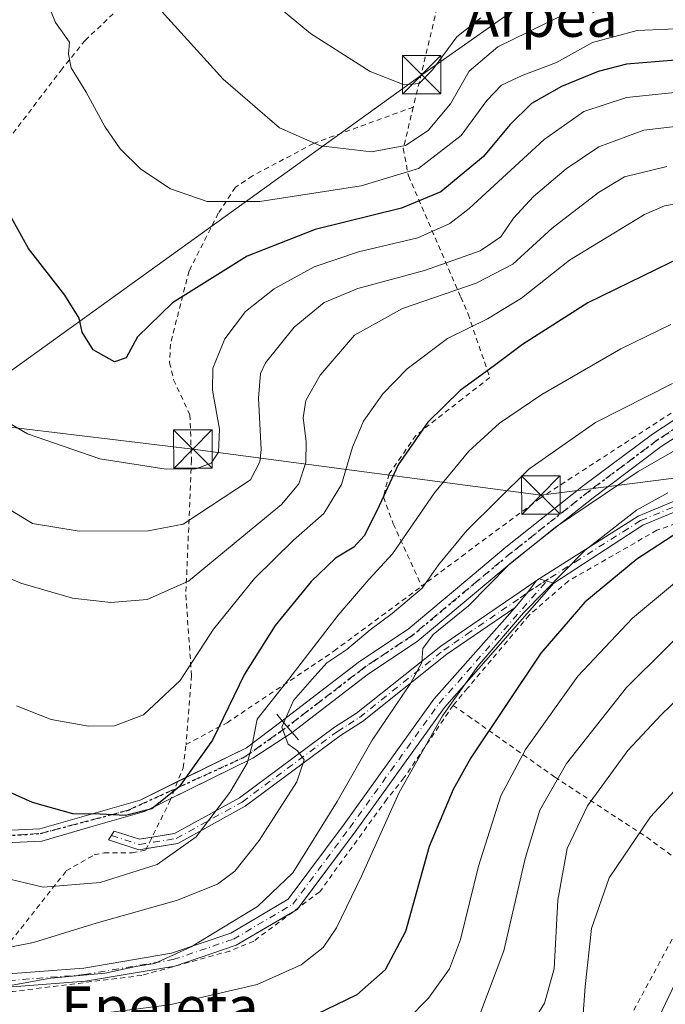
# Model space of a CAD drawing. Units: metres. Extents: x 586514 to 589957, y 4765985 to 4768351.
# Drawn here: x 589018 to 589144, y 4767902 to 4768095 of the extents above; entities that cross this region are included whole.
import ezdxf
from ezdxf.enums import TextEntityAlignment as Align

# ---------------------------------------------------------------- set-up
doc = ezdxf.new("R2010")
doc.units = ezdxf.units.M
doc.header["$MEASUREMENT"] = 0
for name, pattern in [('DGN Style 2', [1.6480167562047852, 0.988810053722871, -0.6592067024819142]), ('DGN Style 4', [2.6384748266838614, 1.318413404963828, -0.6592067024819142, 0.001648016756204785, -0.6592067024819142]), ('DGN Style 5', [1.1536117293433497, 0.4944050268614355, -0.6592067024819142])]:
    doc.linetypes.add(name, pattern=pattern)
for name, color, linetype, lineweight in [('Alambrada', 7, 'DGN Style 2', 0), ('Boca de túnel lineal', 1, 'Continuous', 0), ('Camino Cxs', 7, 'Continuous', 0), ('Camino eje', 30, 'DGN Style 4', 13), ('Corriente natural lineal', 142, 'Continuous', 13), ('Curva de nivel maestra', 30, 'Continuous', 30), ('Curva de nivel normal', 30, 'Continuous', 0), ('Entidad de ámbito territorial', 7, 'Continuous', 0), ('Pista no pavimentada Cxs', 111, 'Continuous', 0), ('Pista no pavimentada eje', 91, 'DGN Style 4', 0), ('Ruta', 7, 'DGN Style 5', 30), ('Tendido', 6, 'Continuous', 0), ('Texto cartográfico', 7, 'Continuous', 0), ('Torre de tendido puntual', 7, 'Continuous', 0)]:
    doc.layers.add(name, color=color, linetype=linetype, lineweight=lineweight)
doc.styles.add('Style-Arial', font='txt')

# ---------------------------------------------------------------- blocks, each defined once
blk = doc.blocks.new('5TTEND')
at = {"layer": 'Entidad de ámbito territorial', "color": 7, "linetype": 'Continuous', "lineweight": 0}
for p, q in [((-0.375, 0.3754), (0.375, -0.3746)), ((0.3720000000000001, 0.3784000000000001), (-0.3720000000000001, -0.3776))]:
    blk.add_line(p, q, dxfattribs=at)
at = {"layer": 'Entidad de ámbito territorial', "color": 7, "linetype": 'Continuous', "lineweight": 0, "flags": 128}
blk.add_lwpolyline([(-0.375, -0.3746), (0.375, -0.3746), (0.375, 0.3754), (-0.375, 0.3754), (-0.3720000000000001, -0.3776)], dxfattribs=at)

msp = doc.modelspace()

# ---------------------------------------------------------------- linework, layer by layer
at = {"layer": 'Alambrada', "color": 7, "linetype": 'DGN Style 2', "lineweight": 0}
for points in [[(589065.1201, 4768120.210100001, 650.8555999999953), (589048.2401000002, 4768107.440099999, 637.5659000000014), (589030.7801000001, 4768090.9001, 631.2550999999949), (589026.2801000001, 4768085.350099999, 630.1938999999984), (589012.1401000004, 4768066.800100001, 625.2872999999963), (589008.4001000002, 4768062.9801, 624.3925000000017), (589004.1401000004, 4768057.0101, 622.7372999999934), (588997.0701000001, 4768047.130100001, 619.6877999999997), (588994.3000999996, 4768042.540100001, 618.7391000000061), (588987.1901000004, 4768029.090100001, 619.2292000000016), (588985.8201000001, 4768025.6601, 620.998900000006), (588985.0500999996, 4768023.720100001, 621.8845000000001), (588983.1001000004, 4768012.360099999, 622.6270999999979), (588980.2500999998, 4767999.4301, 615.8649000000005), (588977.2801000001, 4767996.5701, 610.8322000000044), (588974.3000999996, 4767996.2301, 606.7593999999954), (588967.1901000004, 4767998.9801, 603.4716999999946), (588937.7801000001, 4768004.5101, 595.7737999999954)], [(589086.4801000003, 4768116.670100001, 654.9309000000068), (589089.3400999998, 4768099.470100001, 644.6303999999947), (589100.7100999998, 4768102.090100001, 645.3224000000046), (589094.8879000006, 4768077.8651, 638.5396999999939)], [(589094.8879000006, 4768077.8651, 638.5396999999939), (589075.3699000003, 4768070.759099999, 635.9523000000045), (589063.4637000002, 4768064.4091, 632.5236000000004), (589060.1299000002, 4768062.1865, 631.6209999999992), (589056.7960999999, 4768057.106500001, 629.5746999999974), (589051.0811000001, 4768045.835300001, 625.968200000003), (589047.4299, 4768031.547700001, 623.7451000000001), (589047.2710999995, 4768027.896500001, 623.5558000000019), (589048.0648999996, 4768024.562700001, 623.4164000000019), (589051.2399000004, 4768017.736500001, 622.4936000000016), (589051.5575000001, 4768008.8465, 620.9042000000045), (589050.4461000003, 4767982.493899999, 609.4014000000025), (589051.5575000001, 4767966.7777, 604.5766000000004), (589050.5033, 4767953.276500001, 602.0724999999948)], [(589094.8879000006, 4768077.8651, 638.5396999999939), (589092.9401000004, 4768069.7601, 635.5253999999986), (589093.9401000004, 4768064.420100001, 631.0357999999978), (589104.1700999998, 4768040.720100001, 609.7213999999949), (589105.6201, 4768037.4001, 606.9364999999962), (589109.8300999999, 4768025.0101, 599.5100999999995), (589104.5100999996, 4768020.840100001, 599.454700000002), (589095.3901000004, 4768013.690099999, 600.3093999999984), (589090.1901000004, 4768006.1601, 603.8827000000019), (589089.0500999996, 4768001.6601, 601.5195999999996), (589090.9901000002, 4767996.4101, 597.6085000000021), (589096.5500999996, 4767984.2301, 598.4789000000019)], [(589161.8901000004, 4768028.8201, 589.8291000000027), (589119.7100999998, 4768001.440099999, 587.5032000000066), (589105.0301000001, 4767990.550100001, 590.0258999999933), (589096.5500999996, 4767984.2301, 598.4789000000019)], [(589174.1901000004, 4768006.270099999, 574.8372999999992), (589142.5100999996, 4767995.140100001, 577.0062000000034), (589125.1700999998, 4767985.220100001, 578.9750000000058), (589117.5301000001, 4767978.550100001, 580.5947000000015), (589105.5000999998, 4767964.270099999, 580.1196000000054), (589102.6801000005, 4767960.920100001, 580.5443999999989)], [(589050.5033, 4767953.276500001, 602.0724999999948), (589058.5100999996, 4767957.520099999, 606.5236000000004), (589079.4401000004, 4767971.550100001, 605.3098999999929), (589096.5500999996, 4767984.2301, 598.4789000000019)], [(589102.6801000005, 4767960.920100001, 580.5443999999989), (589093.0701000001, 4767946.7401, 580.4774999999936), (589089.7200999996, 4767942.550100001, 580.8334999999934), (589076.6001000004, 4767924.470100001, 582.8600000000006), (589063.7200999996, 4767914.8101, 584.7290999999968), (589059.0201000003, 4767912.890100001, 585.3178000000044), (589041.8400999998, 4767908.140100001, 597.6496999999945), (589016.6901000004, 4767904.9801, 585.1744999999937), (589002.8300999999, 4767904.920100001, 594.3993000000046)], [(589102.6801000005, 4767960.920100001, 580.5443999999989), (589105.5900999998, 4767958.880100001, 578.0844999999972), (589122.5500999996, 4767946.9001, 565.3043999999937), (589140.5100999996, 4767935.130100001, 554.678700000004), (589151.7801000001, 4767926.840100001, 562.6912000000011)], [(589016.1901000004, 4767914.7401, 590.8990000000049), (589027.0950999996, 4767928.5723, 597.0320999999967), (589032.5603, 4767931.693700001, 598.4069000000018), (589034.4653000003, 4767932.1171, 598.4471000000049), (589039.9687000001, 4767932.1171, 597.7715000000027), (589042.6145000001, 4767932.646299999, 597.5503999999928), (589047.2710999995, 4767942.065500001, 599.8347999999969), (589049.9171000002, 4767948.732899999, 600.8469000000041), (589050.5033, 4767953.276500001, 602.0724999999948)], [(589151.7801000001, 4767926.840100001, 562.6912000000011), (589134.6805999996, 4767895.2249, 561.797200000001), (589129.9441999998, 4767888.6162, 554.3271999999997), (589121.1336000003, 4767880.9168, 553.9504000000015), (589107.2429000001, 4767869.645500001, 553.5669000000053), (589097.7178999997, 4767864.248000001, 552.8885000000009), (589092.8076999999, 4767862.762399999, 552.3794000000053), (589082.2801000001, 4767860.720100001, 552.1349999999948), (589030.3701, 4767851.700099999, 549.8362999999954), (589023.3701, 4767850.130100001, 549.5896000000066), (589001.8701, 4767844.090100001, 549.488599999997), (588997.0100999996, 4767842.390100001, 548.8105000000069), (588977.0301000001, 4767835.100099999, 548.3965999999928)]]:
    msp.add_polyline3d(points, dxfattribs=at)
at = {"layer": 'Boca de túnel lineal', "color": 1, "linetype": 'Continuous', "lineweight": 0}
msp.add_polyline3d([(589068.2569000004, 4767959.1647, 607.2902999999933), (589069.3000999996, 4767957.9001, 606.0685999999987), (589071.2301000003, 4767955.600099999, 602.8803999999947), (589072.4836999997, 4767954.188300001, 600.4989999999962)], dxfattribs=at)
at = {"layer": 'Camino Cxs', "color": 7, "linetype": 'Continuous', "lineweight": 0, "extrusion": (0.2619117978491121, 0.1791321055523959, 0.9483216220817763), "elevation": 1008948.622664297, "flags": 128}
msp.add_lwpolyline([(3602971.364110996, -3013530.360221858), (3602971.364110996, -3013531.08254221)], dxfattribs=at)
at = {"layer": 'Camino Cxs', "color": 7, "linetype": 'Continuous', "lineweight": 0, "extrusion": (0.5571363625338825, 0.6077178774973764, 0.5659311397269089), "elevation": 3226139.429011022, "flags": 128}
msp.add_lwpolyline([(2787789.116910695, -2213821.533783332), (2787787.729886504, -2213822.680119823), (2787786.443133011, -2213823.804259765)], dxfattribs=at)
at = {"layer": 'Camino Cxs', "color": 7, "linetype": 'Continuous', "lineweight": 0, "extrusion": (0.8093946702580718, -0.4981220490425434, 0.3110541625111054), "elevation": -1898027.755309383, "flags": 128}
msp.add_lwpolyline([(4369390.948568635, 621818.7713479097), (4369388.171697007, 621819.5239845688), (4369384.333375105, 621821.2394868882)], dxfattribs=at)
msp.add_lwpolyline([(4369390.948568635, 621818.7713479097), (4369388.171697007, 621819.5239845688), (4369384.333375105, 621821.2394868882)], dxfattribs=at)
at = {"layer": 'Camino Cxs', "color": 7, "linetype": 'Continuous', "lineweight": 0, "extrusion": (0.44886599609991, -0.1990703858066485, 0.8711430990600957), "elevation": -684228.9550286175, "flags": 128}
msp.add_lwpolyline([(4597332.573568222, 1215090.454585738), (4597332.17381703, 1215090.558856518), (4597331.328634714, 1215091.253723507)], dxfattribs=at)
at = {"layer": 'Camino Cxs', "color": 7, "linetype": 'Continuous', "lineweight": 0}
for points in [[(589013.1081999998, 4767908.2183, 587.7911000000023), (589030.5129000006, 4767909.5703, 594.7075999999943), (589047.6523000002, 4767912.472100001, 594.8368000000046), (589059.2181000002, 4767916.407099999, 587.213699999993), (589070.4469, 4767923.013499999, 585.3840000000055), (589081.4149000002, 4767937.7203, 583.3218999999954), (589098.9389000004, 4767962.114700001, 584.7736000000004), (589114.8201000001, 4767980.0601, 584.6135000000068), (589117.2862999998, 4767983.0493, 582.9830999999976), (589118.9411000004, 4767985.2915, 582.2678000000016), (589119.5065000001, 4767985.678200001, 582.0385999999999), (589120.9672999998, 4767985.2191, 581.0935000000027), (589122.3457000004, 4767984.818499999, 580.1667000000016), (589100.9760999996, 4767960.4943, 582.6726000000053), (589083.5129000006, 4767936.1843, 582.0304999999935), (589072.2175000003, 4767921.0383, 583.6444999999949), (589060.3074000003, 4767914.031099999, 585.4956999999995), (589048.2921000002, 4767909.943499999, 591.8102000000072), (589030.8312999997, 4767906.9871, 593.0160999999935), (589013.0871000001, 4767905.608899999, 586.8267000000051)], [(589043.8447000004, 4767935.1347, 598.1334999999963), (589048.2401000002, 4767935.850099999, 597.1227000000072), (589060.9401000004, 4767942.870100001, 594.2497000000003), (589079.5000999998, 4767956.6501, 594.8331000000035), (589083.7901, 4767959.360099999, 593.2489999999962), (589100.2500999998, 4767972.5101, 590.4487999999983), (589105.2901, 4767975.970100001, 591.4734999999928), (589116.7901, 4767983.8201, 583.6469999999972), (589118.9411000004, 4767985.2915, 582.2678000000016)], [(589122.3457000004, 4767984.818499999, 580.1667000000016), (589100.9760999996, 4767960.4943, 582.6726000000053), (589083.5129000006, 4767936.1843, 582.0304999999935), (589072.4626000002, 4767921.366900001, 583.5932999999932)], [(588960.5305000005, 4767937.934900001, 592.8381999999983), (588967.3119000001, 4767932.416099999, 594.9131000000052), (588981.8169, 4767921.3695, 588.5335999999952), (588994.5842000004, 4767912.642100001, 587.8779999999971), (589002.3671000004, 4767909.2269, 590.4677999999985), (589013.1081999998, 4767908.2183, 587.7911000000023), (589030.5129000006, 4767909.5703, 594.7075999999943), (589047.6523000002, 4767912.472100001, 594.8368000000046), (589059.2181000002, 4767916.407099999, 587.213699999993), (589070.4469, 4767923.013499999, 585.3840000000055), (589081.4149000002, 4767937.7203, 583.3218999999954), (589098.9389000004, 4767962.114700001, 584.7736000000004), (589114.8201000001, 4767980.0601, 584.6135000000068)], [(589114.8201000001, 4767980.0601, 584.6135000000068), (589105.3300999999, 4767973.5801, 589.1440000000002), (589101.4401000004, 4767970.9001, 588.449099999998), (589084.9501, 4767957.7301, 590.4961999999941), (589080.6401000004, 4767955.0001, 591.5426000000007), (589062.0201000003, 4767941.1801, 593.1353999999993), (589048.9001000002, 4767933.9301, 596.126900000003), (589042.7555, 4767932.931500001, 597.6152000000002)], [(589071.3214999996, 4767920.5111, 583.9857000000047), (589060.3074000003, 4767914.031099999, 585.4956999999995), (589048.2921000002, 4767909.943499999, 591.8102000000072), (589030.8312999997, 4767906.9871, 593.0160999999935), (589013.0871000001, 4767905.608899999, 586.8267000000051), (589001.7062999997, 4767906.6775, 591.3821999999927), (588993.3172000004, 4767910.358700001, 586.732600000003), (588980.2944999998, 4767919.260700001, 587.2314000000042), (588965.7030999997, 4767930.3729, 592.4649999999965), (588952.1287000002, 4767941.4199, 586.1627000000008)], [(589042.7555, 4767932.931500001, 597.6152000000002), (589041.2701000003, 4767932.690099999, 597.8111000000063), (589035.3601000002, 4767934.600099999, 599.0166000000027), (589036.4401000004, 4767936.350099999, 599.3674000000028), (589041.4200999998, 4767934.7401, 598.4904999999999), (589043.8447000004, 4767935.1347, 598.1334999999963)]]:
    msp.add_polyline3d(points, dxfattribs=at)
msp.add_polyline3d([(589114.8201000001, 4767980.0601, 584.6135000000068), (589105.3300999999, 4767973.5801, 589.1440000000002), (589101.4401000004, 4767970.9001, 588.449099999998), (589084.9501, 4767957.7301, 590.4961999999941), (589080.6401000004, 4767955.0001, 591.5426000000007), (589062.0201000003, 4767941.1801, 593.1353999999993), (589048.9001000002, 4767933.9301, 596.126900000003), (589041.2701000003, 4767932.690099999, 597.8111000000063), (589035.3601000002, 4767934.600099999, 599.0166000000027), (589036.4401000004, 4767936.350099999, 599.3674000000028), (589041.4200999998, 4767934.7401, 598.4904999999999), (589048.2401000002, 4767935.850099999, 597.1227000000072), (589060.9401000004, 4767942.870100001, 594.2497000000003), (589079.5000999998, 4767956.6501, 594.8331000000035), (589083.7901, 4767959.360099999, 593.2489999999962), (589100.2500999998, 4767972.5101, 590.4487999999983), (589105.2901, 4767975.970100001, 591.4734999999928), (589116.7901, 4767983.8201, 583.6469999999972), (589118.9411000004, 4767985.2915, 582.2678000000016), (589117.2862999998, 4767983.0493, 582.9830999999976)], close=True, dxfattribs=at)
at = {"layer": 'Camino eje', "color": 30, "linetype": 'DGN Style 4', "lineweight": 13}
for points in [[(588952.2651000004, 4767942.9849, 586.9189999999944), (588966.5075000003, 4767931.394500001, 593.7774999999965), (588981.0557000004, 4767920.315099999, 587.8815000000031), (588993.9505000003, 4767911.500299999, 587.3059999999969), (589002.0367000002, 4767907.952099999, 590.6858000000066), (589013.0975000003, 4767906.9135, 587.2274999999936), (589030.6721000001, 4767908.278700001, 594.2951999999932), (589047.9720999999, 4767911.207699999, 593.3276000000042), (589059.7626999998, 4767915.2191, 586.3714999999938), (589071.3322999999, 4767922.025900001, 584.5179000000062), (589082.4637000002, 4767936.952099999, 582.5966999999946), (589099.9574999996, 4767961.304300001, 583.8752999999997), (589121.3690999999, 4767985.6765, 581.0053000000044)], [(589035.9001000002, 4767935.475099999, 599.1861000000063), (589041.3450999996, 4767933.715100001, 598.1487999999954), (589048.5701000001, 4767934.890100001, 596.6211000000039), (589061.4801000003, 4767942.0251, 593.5690999999933), (589080.0701000001, 4767955.825099999, 593.1469999999972), (589082.2150999998, 4767957.1801, 592.1748999999982), (589084.3701, 4767958.545100001, 591.834600000002), (589100.8450999996, 4767971.7051, 589.5035000000062), (589102.7901, 4767973.045100001, 591.1410000000033), (589105.3101000004, 4767974.7751, 590.3095999999932), (589115.8051000005, 4767981.940099999, 584.5158999999985), (589117.2862999998, 4767983.0493, 582.9830999999976), (589118.7801000001, 4767983.965100001, 582.0779999999941), (589120.2200999996, 4767984.950099999, 581.449099999998), (589121.3690999999, 4767985.6765, 581.0053000000044)]]:
    msp.add_polyline3d(points, dxfattribs=at)
at = {"layer": 'Corriente natural lineal', "color": 142, "linetype": 'Continuous', "lineweight": 13}
msp.add_polyline3d([(589243.8201000001, 4767937.300100001, 553.2749999999943), (589236.5201000003, 4767943.050100001, 553.5095000000001), (589226.0401, 4767951.920100001, 552.6376000000018), (589215.9001000002, 4767959.210100001, 552.2679999999964), (589206.2200999996, 4767967.610099999, 552.4870999999986), (589201.3000999996, 4767971.1801, 552.1487000000052), (589191.9700999996, 4767975.6501, 552.3013000000064), (589186.9301000005, 4767976.2301, 552.4579999999987), (589181.7401000002, 4767976.020099999, 552.5696000000025), (589176.5601000004, 4767974.390100001, 552.4630999999936), (589172.0301000001, 4767971.200099999, 551.9238000000041), (589168.9301000005, 4767966.920100001, 551.651199999993), (589166.9301000005, 4767962.340100001, 551.2188000000025), (589159.4801000003, 4767935.8201, 551.5476000000053), (589157.1801000005, 4767929.9801, 551.3729000000021), (589142.8901000004, 4767899.870100001, 550.5216999999975), (589142.4633, 4767898.926999999, 550.6126999999979)], dxfattribs=at)
at = {"layer": 'Curva de nivel maestra', "color": 30, "linetype": 'Continuous', "lineweight": 30, "flags": 128}
for points, elevation in [([(589146.1100000005, 4768087.050100001), (589136.5700000003, 4768086.2601), (589131.0099999999, 4768084.8201), (589123.8700000001, 4768081.9001), (589118.0199999996, 4768078.5801), (589113.7300000004, 4768074.380100001), (589108.6200000001, 4768068.220100001), (589100.2999999998, 4768061.3201), (589092.6200000001, 4768058.090100001), (589075.7400000002, 4768053.9301), (589062.4100000003, 4768048.720100001), (589047.8399999999, 4768039.630100001), (589040.9800000004, 4768032.9801), (589038.8200000003, 4768028.8201), (589036.4800000004, 4768028.0601), (589032.3200000003, 4768030.390100001), (589030.2199999997, 4768033.860099999), (589029.5800000001, 4768036.620100001), (589026.8200000003, 4768041.120100001), (589019.7199999997, 4768050.210100001), (589013.9500000002, 4768060.420100001)], 625), ([(589147.7199999997, 4768048.7301), (589128.9900000002, 4768039.620100001), (589116.2300000004, 4768031.450099999), (589110.7800000003, 4768027.340100001), (589104.0599999996, 4768022.460100001), (589097.7100000001, 4768016.300100001), (589091.9600000001, 4768007.940099999), (589087.8600000005, 4767999.0701), (589085.2800000003, 4767994.030099999), (589083.29, 4767991.850099999), (589079.7100000001, 4767989.700099999), (589074.9400000004, 4767985.1601), (589067.9199999999, 4767976.5101), (589061.9400000004, 4767967.0001), (589055.6500000004, 4767954.110099999), (589049.1600000003, 4767945.020099999), (589043.79, 4767940.720100001), (589038.6500000004, 4767939.380100001), (589033.7300000004, 4767939.620100001), (589028.3399999999, 4767939.7301), (589020.4600000001, 4767941.9001), (589010.1100000005, 4767946.550100001)], 600), ([(589152.5499999998, 4767998.630100001), (589138.5999999996, 4767989.520099999), (589128.4000000004, 4767981.0601), (589119.8399999999, 4767971.120100001), (589106.1399999997, 4767950.640100001), (589102.6600000003, 4767944.460100001), (589098.0099999999, 4767933.300100001), (589093.3600000005, 4767916.700099999), (589089.4299999997, 4767909.220100001), (589083.8899999997, 4767904.350099999), (589075.8899999997, 4767900.5001), (589055.6900000004, 4767896.960100001), (588993.75, 4767888.210100001), (588983.7599999999, 4767885.040100001), (588973.0099999999, 4767883.530099999), (588967.1799999997, 4767884.960100001), (588959.5300000003, 4767892.300100001), (588945.0599999996, 4767909.8201)], 575)]:
    msp.add_lwpolyline(points, dxfattribs=dict(at, elevation=elevation))
at = {"layer": 'Curva de nivel normal', "color": 30, "linetype": 'Continuous', "lineweight": 0, "flags": 128}
for points, elevation in [([(589019.9199999999, 4768107), (589024.9500000002, 4768094.369999999), (589027.7400000002, 4768090.560000001), (589027.54, 4768088.220000001), (589028.0199999996, 4768085.51), (589031, 4768080.76), (589034.6500000004, 4768074.07), (589037.6200000001, 4768069.710000001), (589041.6500000004, 4768065.75), (589047.4400000004, 4768061.859999999), (589054.5899999999, 4768059.439999999), (589064.8899999997, 4768059.439999999), (589084.7300000004, 4768062.480000001), (589095.9400000004, 4768065.869999999), (589104.2199999997, 4768072.310000001), (589109.2400000002, 4768079.16), (589112.1100000005, 4768082.119999999), (589116.1600000003, 4768084.02), (589122.8600000005, 4768086.58), (589129.9400000004, 4768090.460000001), (589138.6200000001, 4768092.82), (589150.75, 4768093.350000001)], 630), ([(589123.4000000004, 4768095.529999999), (589111.4000000004, 4768089.640000001), (589105.8399999999, 4768084.880000001), (589102.1500000004, 4768078.5), (589097.8200000003, 4768073.27), (589093.3399999999, 4768070.34), (589086.7199999997, 4768069.119999999), (589076.7400000002, 4768070.300000001), (589068.7400000002, 4768073.800000001), (589057.7400000002, 4768083.289999999), (589042.4800000004, 4768100.220000001)], 635), ([(589065.7000000002, 4768099.880000001), (589074.8399999999, 4768092.279999999), (589086.4500000002, 4768084.83), (589093.1299999999, 4768082.220000001), (589096.0700000003, 4768082.449999999), (589098.6200000001, 4768085.16), (589103.3799999999, 4768091.600000001), (589108.0999999996, 4768095.279999999)], 640), ([(589149.1200000001, 4768081.02), (589136.5700000003, 4768079.75), (589128.2400000002, 4768077.02), (589120.4600000001, 4768071.51), (589105.7800000003, 4768058.01), (589102.04, 4768055.109999999), (589095.7999999998, 4768052.279999999), (589084.2199999997, 4768049.600000001), (589075.54, 4768046.66), (589067.7000000002, 4768042.32), (589062.1200000001, 4768037.930000001), (589058.0499999998, 4768032.539999999), (589055.75, 4768026.859999999), (589055.6799999997, 4768022.51), (589057.0199999996, 4768014.92), (589056.8399999999, 4768010.439999999), (589055.4100000003, 4768008.24), (589052.3799999999, 4768007.140000001), (589046.6299999999, 4768007.07), (589033.6500000004, 4768009.09), (589019.54, 4768013.970000001), (589012.1900000004, 4768018.199999999)], 620), ([(589151.6600000003, 4768074.720000001), (589139.9600000001, 4768073.359999999), (589131.1799999997, 4768070.100000001), (589124.7699999996, 4768065.810000001), (589118.3799999999, 4768060.41), (589114.5, 4768056.15), (589111.9900000002, 4768052.5), (589107.9800000004, 4768049.779999999), (589097.1100000005, 4768045.930000001), (589084.0499999998, 4768042.430000001), (589077.4800000004, 4768039.66), (589071.6100000005, 4768034.859999999), (589065.9900000002, 4768027.880000001), (589065.0499999998, 4768025.76), (589064.6200000001, 4768020.960000001), (589065.1600000003, 4768010.960000001), (589064.8799999999, 4768008.49), (589063.0700000003, 4768004.980000001), (589049.9199999999, 4767996.359999999), (589043.1100000005, 4767995.060000001), (589029.6100000005, 4767994.949999999), (589020.4800000004, 4767996.439999999), (589013.6799999997, 4768000.560000001)], 615), ([(589144.4500000002, 4768066.279999999), (589136.1600000003, 4768064.26), (589131.1100000005, 4768061.189999999), (589122, 4768054.17), (589114.3300000001, 4768047.16), (589107.2000000002, 4768043.449999999), (589092.7699999996, 4768038.49), (589083.4199999999, 4768033.25), (589076.6699999999, 4768025.480000001), (589073.8799999999, 4768020.480000001), (589073.4000000004, 4768017.119999999), (589073.9800000004, 4768012.480000001), (589073.9000000004, 4768008.41), (589072.54, 4768004.24), (589069.1500000004, 4768000.180000001), (589062.4699999997, 4767994.720000001), (589050.9699999997, 4767985.220000001), (589042.8899999997, 4767981.640000001), (589035.8200000003, 4767981.01), (589028.3200000003, 4767981.859999999), (589018.1799999997, 4767984.779999999), (589008.1399999997, 4767989.16)], 610), ([(589152.2300000004, 4768060.01), (589143.9900000002, 4768058.539999999), (589140.0599999996, 4768056.890000001), (589125.4000000004, 4768047.960000001), (589116.0599999996, 4768040.5), (589109.4000000004, 4768036.470000001), (589101.5800000001, 4768032.630000001), (589093.6699999999, 4768026.689999999), (589088.9100000003, 4768021.84), (589085.1399999997, 4768016.5), (589083.0300000003, 4768011.4), (589080.8799999999, 4768004.100000001), (589077.4000000004, 4767998.439999999), (589071.4800000004, 4767993.24), (589063.8600000005, 4767985.710000001), (589055.8799999999, 4767975.779999999), (589049.3499999996, 4767965.779999999), (589042.1600000003, 4767959.039999999), (589036.5099999999, 4767956.939999999), (589031.4600000001, 4767956.880000001), (589024.1500000004, 4767958.17), (589017.3600000005, 4767960.82)], 605.0000000000001), ([(589145.2000000002, 4768035.359999999), (589135.4299999997, 4768030.600000001), (589120.0199999996, 4768021.710000001), (589111.7300000004, 4768016.08), (589105.7300000004, 4768010.59), (589099.0599999996, 4768002.480000001), (589090.8600000005, 4767990.550000001), (589086.1799999997, 4767985.529999999), (589080.1900000004, 4767978.560000001), (589070.5700000003, 4767966.050000001), (589064.3799999999, 4767958.230000001), (589063.3399999999, 4767952.859999999), (589062.4199999999, 4767949.609999999), (589059.0199999996, 4767943.859999999), (589052.4500000002, 4767935.199999999), (589044.8399999999, 4767929.84), (589033.7400000002, 4767926.300000001), (589022.5599999996, 4767925.4), (589014.4199999999, 4767927.310000001)], 595), ([(589145.5199999996, 4768023.859999999), (589130.5099999999, 4768016.24), (589117.4500000002, 4768007.08), (589105.3499999996, 4767995.109999999), (589099.8200000003, 4767988.41), (589096.6100000005, 4767983.850000001), (589090.7800000003, 4767978.850000001), (589086.4400000004, 4767975.710000001), (589081.8899999997, 4767971.850000001), (589078.0099999999, 4767969.220000001), (589075.1100000005, 4767966.060000001), (589071.4800000004, 4767961.850000001), (589069.2000000002, 4767956.65), (589070.4400000004, 4767953.359999999), (589072.25, 4767952), (589073.5800000001, 4767950.27), (589072.1200000001, 4767945.960000001), (589064.75, 4767934.49), (589060.0099999999, 4767928.51), (589056.6500000004, 4767925.980000001), (589048.6200000001, 4767922.789999999), (589032.9100000003, 4767918.359999999), (589020.6900000004, 4767914.57), (589013.6399999997, 4767913.16)], 590), ([(589151.9800000004, 4768014.189999999), (589138.8600000005, 4768006.619999999), (589122.7000000002, 4767995.730000001), (589113.4699999997, 4767988.289999999), (589105.7100000001, 4767980.390000001), (589098.7699999996, 4767974.779999999), (589096.7400000002, 4767972.02), (589096.54, 4767969.32), (589094.3399999999, 4767965.17), (589086.8399999999, 4767954.130000001), (589080.0300000003, 4767942.140000001), (589071.3300000001, 4767928.189999999), (589064.4800000004, 4767921.58), (589051.5099999999, 4767913.699999999), (589044.2999999998, 4767910.480000001), (589040.6699999999, 4767909.869999999), (589034.7000000002, 4767908.59), (589024.0599999996, 4767907.600000001), (589015.7800000003, 4767906.119999999)], 585.0000000000001), ([(589144.6299999999, 4768002.49), (589138.5099999999, 4767999.050000001), (589128.4299999997, 4767991.210000001), (589116.4600000001, 4767979.029999999), (589107.5199999996, 4767968.560000001), (589100.6200000001, 4767958.859999999), (589092.1100000005, 4767943.880000001), (589084.7599999999, 4767927.529999999), (589079.9199999999, 4767917.449999999), (589077.3099999996, 4767913.58), (589072.9699999997, 4767910.17), (589064.3799999999, 4767906.369999999), (589047.2400000002, 4767902.369999999), (589019.8399999999, 4767898.939999999), (588997.3200000003, 4767895.430000001), (588988.0199999996, 4767894.130000001), (588983.5099999999, 4767894.619999999), (588976.9600000001, 4767898.550000001), (588964.5499999998, 4767908.539999999), (588952.8399999999, 4767919.4), (588940.2400000002, 4767932.34)], 580), ([(589153.3899999997, 4767990.960000001), (589137.7400000002, 4767977.980000001), (589127.04, 4767966.65), (589116.8300000001, 4767952.310000001), (589112, 4767943.210000001), (589107.6100000005, 4767929.480000001), (589104.1500000004, 4767915.130000001), (589101.9600000001, 4767909.42), (589097.8700000001, 4767903.65), (589093.7300000004, 4767899.5), (589089.5899999999, 4767896.680000001), (589085.0199999996, 4767894.439999999), (589076.2800000003, 4767892.75), (589052.2999999998, 4767889.539999999), (589033.9800000004, 4767886.730000001), (589017.8099999996, 4767884.619999999), (589001.2199999997, 4767881.51), (588984.9400000004, 4767876.76), (588977.8799999999, 4767873.930000001), (588972.75, 4767872.59), (588964.04, 4767872.699999999), (588956.8600000005, 4767876.24), (588950.7800000003, 4767881.220000001), (588937.8499999996, 4767900.59)], 570), ([(588947.7000000002, 4767864.880000001), (588953.7599999999, 4767861.220000001), (588958.2800000003, 4767860.600000001), (588964.7100000001, 4767862.09), (588977.4699999997, 4767866.680000001), (588998.3499999996, 4767873), (589022.75, 4767877.470000001), (589067.4100000003, 4767883.529999999), (589091.2100000001, 4767887.9), (589098.6799999997, 4767890.550000001), (589103.6799999997, 4767894.4), (589107.9100000003, 4767900.5), (589112.5700000003, 4767912.9), (589116.7699999996, 4767930.980000001), (589119.6399999997, 4767940.430000001), (589124.8600000005, 4767949.52), (589136.5499999998, 4767964.4), (589152, 4767979.74)], 565), ([(589152.79, 4767968.17), (589143.3200000003, 4767959.07), (589136.79, 4767952.100000001), (589128.9100000003, 4767941.26), (589124.9800000004, 4767932.91), (589123.1500000004, 4767922.82), (589122.4100000003, 4767909.41), (589120.5199999996, 4767902.699999999), (589114.2400000002, 4767892.390000001), (589108.79, 4767886.51), (589103.1799999997, 4767883.230000001), (589094.0300000003, 4767879.689999999), (589078.9800000004, 4767875.960000001), (589057.6500000004, 4767872.92), (589024.0499999998, 4767869.15), (589004.9500000002, 4767866.300000001), (588991.6900000004, 4767862.5), (588968.5300000003, 4767854.230000001), (588959.4600000001, 4767851.33), (588954.0099999999, 4767849.01), (588949.4100000003, 4767847.880000001)], 560), ([(589149.0099999999, 4767947.560000001), (589141.2599999999, 4767939.140000001), (589133.1399999997, 4767927.189999999), (589129.7199999997, 4767917.27), (589128.4800000004, 4767905.970000001), (589127.9400000004, 4767898.76), (589125.5999999996, 4767892.51), (589122.2199999997, 4767886.91), (589118.0999999996, 4767881.960000001), (589112.4699999997, 4767876.710000001), (589107.4600000001, 4767873.230000001), (589101.4000000004, 4767870.34), (589088.4000000004, 4767867.699999999), (589057.75, 4767864.66), (589037.4500000002, 4767862.039999999), (589019.0999999996, 4767859.550000001), (588982.9299999997, 4767850.5), (588961.5700000003, 4767843.039999999), (588950.6500000004, 4767838.140000001), (588941.0199999996, 4767834.24)], 555)]:
    msp.add_lwpolyline(points, dxfattribs=dict(at, elevation=elevation))
at = {"layer": 'Pista no pavimentada Cxs', "color": 111, "linetype": 'Continuous', "lineweight": 0, "extrusion": (0.5571363625338825, 0.6077178774973764, 0.5659311397269089), "elevation": 3226139.429011022, "flags": 128}
msp.add_lwpolyline([(2787789.116910695, -2213821.533783332), (2787787.729886504, -2213822.680119823), (2787786.443133011, -2213823.804259765)], dxfattribs=at)
at = {"layer": 'Pista no pavimentada Cxs', "color": 111, "linetype": 'Continuous', "lineweight": 0, "extrusion": (-0.5397356215965322, 0.7241897204766977, 0.4292257069837355), "elevation": 3135224.55428849, "flags": 128}
msp.add_lwpolyline([(-3321548.394130189, -1489285.487784), (-3321563.15441598, -1489279.126715109), (-3321571.91118256, -1489279.214182159)], dxfattribs=at)
at = {"layer": 'Pista no pavimentada Cxs', "color": 111, "linetype": 'Continuous', "lineweight": 0, "extrusion": (0.4679544173070787, -0.5576658859020828, 0.6855854600440692), "elevation": -2382854.373401368, "flags": 128}
msp.add_lwpolyline([(3516096.702762279, 2244881.85808333), (3516096.702762279, 2244877.478640529)], dxfattribs=at)
msp.add_lwpolyline([(3516096.702762279, 2244881.85808333), (3516096.702762279, 2244877.478640529)], dxfattribs=at)
at = {"layer": 'Pista no pavimentada Cxs', "color": 111, "linetype": 'Continuous', "lineweight": 0, "extrusion": (-0.4300723536397205, 0.6502791281049785, 0.6262386335781435), "elevation": 2847536.307083632, "flags": 128}
msp.add_lwpolyline([(-3121509.093766857, -2286509.094557154), (-3121499.891543759, -2286509.174338442), (-3121482.186911532, -2286512.777194709)], dxfattribs=at)
at = {"layer": 'Pista no pavimentada Cxs', "color": 111, "linetype": 'Continuous', "lineweight": 0, "extrusion": (-0.09407141613298875, 0.1943281903931705, 0.976415445947702), "elevation": 871718.9974920017, "flags": 128}
msp.add_lwpolyline([(-2607666.760698826, -3939598.304167339), (-2607661.051951782, -3939598.264797288), (-2607650.774106848, -3939600.076282787)], dxfattribs=at)
at = {"layer": 'Pista no pavimentada Cxs', "color": 111, "linetype": 'Continuous', "lineweight": 0}
for points in [[(589069.3000999996, 4767957.9001, 606.0685999999987), (589084.4001000002, 4767969.520099999, 601.1977000000043), (589093.8701, 4767975.840100001, 596.5169000000024), (589105.1300999997, 4767985.270099999, 592.8714000000036), (589112.9501, 4767991.8101, 586.6275000000023), (589128.1801000005, 4768003.870100001, 586.3720999999932), (589141.6201, 4768013.950099999, 587.0323999999965), (589150.1401000004, 4768019.520099999, 587.3920000000071), (589160.7200999996, 4768025.440099999, 588.1714999999967), (589172.5701000001, 4768030.610099999, 591.0791000000027), (589191.7001, 4768037.300100001, 602.8585000000021), (589198.6801000005, 4768039.380100001, 603.235400000005), (589203.8000999996, 4768040.5701, 604.4747999999963), (589212.3501000004, 4768041.6601, 607.7149000000063), (589213.2191000005, 4768041.6699, 607.6696999999986)], [(589213.4079, 4768038.6796, 603.992499999993), (589212.5701000001, 4768038.6601, 603.8334000000032), (589204.3300999999, 4768037.610099999, 600.7318999999989), (589199.4501, 4768036.4801, 600.6551999999938), (589192.6300999997, 4768034.450099999, 600.468599999993), (589173.6700999998, 4768027.8201, 589.4459000000061), (589162.0500999996, 4768022.7501, 586.5898000000016), (589151.7001, 4768016.950099999, 586.075800000006), (589143.3501000004, 4768011.5001, 585.8591000000015), (589130.0100999996, 4768001.4901, 585.2504000000044), (589114.8400999998, 4767989.4801, 585.570000000007), (589095.6700999998, 4767973.4301, 592.6190999999963), (589086.1501000002, 4767967.090100001, 597.4627000000038), (589071.2301000003, 4767955.600099999, 602.8803999999947)], [(589151.7001, 4768016.950099999, 586.075800000006), (589143.3501000004, 4768011.5001, 585.8591000000015), (589130.0100999996, 4768001.4901, 585.2504000000044), (589114.8400999998, 4767989.4801, 585.570000000007), (589095.6700999998, 4767973.4301, 592.6190999999963), (589086.1501000002, 4767967.090100001, 597.4627000000038), (589071.2301000003, 4767955.600099999, 602.8803999999947), (589069.3000999996, 4767957.9001, 606.0685999999987), (589084.4001000002, 4767969.520099999, 601.1977000000043), (589093.8701, 4767975.840100001, 596.5169000000024), (589105.1300999997, 4767985.270099999, 592.8714000000036), (589112.9501, 4767991.8101, 586.6275000000023), (589128.1801000005, 4768003.870100001, 586.3720999999932), (589141.6201, 4768013.950099999, 587.0323999999965), (589150.1401000004, 4768019.520099999, 587.3920000000071)], [(589119.5065000001, 4767985.678200001, 582.0385999999999), (589119.6700999998, 4767985.790100001, 581.9753999999957), (589138.8400999998, 4767997.9101, 579.8203000000067), (589160.4200999998, 4768006.860099999, 578.7051999999967), (589181.0702000001, 4768012.590100001, 577.9481999999989), (589187.5000999998, 4768012.9001, 577.1536999999954), (589194.5701000001, 4768012.7301, 577.0252999999939), (589212.3300999999, 4768008.140100001, 577.1342000000004), (589229.8400999998, 4768000.620100001, 578.0418000000063), (589250.6802000003, 4767995.690099999, 585.6983999999939), (589258.4601999996, 4767995.690099999, 586.7204999999958), (589270.5000999998, 4767996.8201, 582.2005000000064), (589280.6401000004, 4767999.620100001, 583.202900000004), (589292.8601000002, 4768006.5001, 585.7976000000053), (589298.8800999997, 4768010.360099999, 587.3142999999982), (589304.5301000001, 4768011.0801, 588.5239000000003), (589311.8800999997, 4768010.7401, 589.5314999999973)], [(589314.5401, 4768008.620100001, 589.584400000007), (589304.6101000002, 4768009.0801, 588.0139999999956), (589299.5800999999, 4768008.440099999, 586.853099999993), (589293.8901000004, 4768004.790100001, 585.3761999999988), (589281.4101, 4767997.7501, 582.3510999999999), (589270.8601000002, 4767994.840100001, 581.3703999999998), (589258.5500999996, 4767993.690099999, 584.3610999999946), (589250.4501999998, 4767993.690099999, 584.7324999999983), (589229.2200999996, 4767998.710100001, 576.4553000000016), (589211.6801000005, 4768006.2401, 576.7556000000042), (589194.2901, 4768010.7401, 576.6027999999933), (589187.5201000003, 4768010.9001, 575.8573999999935), (589181.3901000004, 4768010.610099999, 576.4924000000028), (589161.0703999996, 4768004.970100001, 577.1285999999964), (589139.7600999996, 4767996.130100001, 578.4986999999965), (589122.3457000004, 4767984.818499999, 580.1667000000016)], [(589161.0703999996, 4768004.970100001, 577.1285999999964), (589139.7600999996, 4767996.130100001, 578.4986999999965), (589122.3457000004, 4767984.818499999, 580.1667000000016), (589120.9672999998, 4767985.2191, 581.0935000000027), (589119.5065000001, 4767985.678200001, 582.0385999999999), (589119.6700999998, 4767985.790100001, 581.9753999999957), (589138.8400999998, 4767997.9101, 579.8203000000067), (589160.4200999998, 4768006.860099999, 578.7051999999967)], [(588991.3332000002, 4767935.315099999, 593.9807000000001), (589007.9303000001, 4767936.131300001, 597.0838999999978), (589021.9197000006, 4767936.7599, 598.9462000000058), (589041.5247, 4767942.406099999, 600.5944000000018), (589048.8348000003, 4767946.005799999, 600.4023000000016)], [(589032.3721000003, 4767937.272700001, 599.6266999999935), (589022.3110999997, 4767934.3751, 598.3543999999965), (589008.0431000004, 4767933.733899999, 596.4040999999997), (588989.7412, 4767932.833799999, 592.8831000000064)]]:
    msp.add_polyline3d(points, dxfattribs=at)
msp.add_polyline3d([(589032.3721000003, 4767937.272700001, 599.6266999999935), (589022.3110999997, 4767934.3751, 598.3543999999965), (589008.0431000004, 4767933.733899999, 596.4040999999997), (588988.6085000001, 4767932.778100001, 592.6279999999971), (588978.2927000001, 4767933.404899999, 596.0813000000053), (588978.7723000003, 4767934.7917, 595.7271000000037), (588978.7770999996, 4767934.805500001, 595.7241000000067), (588978.7887000004, 4767934.8391, 595.7168999999994), (588979.2814999997, 4767936.2707, 595.4695000000065), (588988.6297000004, 4767935.1821, 593.369200000001), (589007.9303000001, 4767936.131300001, 597.0838999999978), (589021.9197000006, 4767936.7599, 598.9462000000058), (589041.5247, 4767942.406099999, 600.5944000000018), (589062.3013000004, 4767952.6371, 606.1475999999967), (589069.3000999996, 4767957.9001, 606.0685999999987), (589071.2301000003, 4767955.600099999, 602.8803999999947), (589063.5270999996, 4767950.565500001, 602.8181999999942), (589042.3936999999, 4767940.1589, 600.0178000000016)], close=True, dxfattribs=at)
at = {"layer": 'Pista no pavimentada eje', "color": 91, "linetype": 'DGN Style 4', "lineweight": 0}
for points in [[(589213.3350999998, 4768040.175100001, 605.8175999999949), (589212.6825000001, 4768040.162500001, 605.795100000003), (589208.1851000004, 4768039.6151, 603.8585000000021), (589204.0651000004, 4768039.090100001, 602.6049000000058), (589201.5050999997, 4768038.495100001, 601.8260000000009), (589199.0651000004, 4768037.9301, 601.5737999999983), (589192.1651, 4768035.8751, 601.5840000000027), (589173.1201, 4768029.215100001, 590.1735000000045), (589161.3850999996, 4768024.095100001, 587.368100000007), (589156.0950999996, 4768021.1351, 586.8359000000055), (589150.9200999998, 4768018.235099999, 586.7191000000021), (589146.7451, 4768015.5101, 586.6042000000016), (589142.4851000002, 4768012.725099999, 586.4603000000062), (589135.7651000004, 4768007.6851, 586.1076999999932), (589129.0950999996, 4768002.6801, 585.8874000000069), (589113.8951000003, 4767990.645099999, 586.186400000006), (589107.5751, 4767985.3575, 590.3466000000044), (589094.7701000003, 4767974.6351, 594.6720999999961), (589092.3901000004, 4767973.050100001, 595.1916999999958), (589087.6551000001, 4767969.890100001, 597.8880000000064), (589085.2751000002, 4767968.3051, 599.4912999999942), (589070.2651000004, 4767956.7501, 604.5920000000042)], [(589315.7720999997, 4768009.5615, 589.6431000000011), (589304.5701000001, 4768010.0801, 588.2682000000059), (589299.2301000003, 4768009.4001, 587.0837000000029), (589293.3750999998, 4768005.645099999, 585.5819999999949), (589287.2651000004, 4768002.2051, 584.2403000000049), (589281.0251000002, 4767998.6851, 582.7710999999981), (589270.6801000005, 4767995.8301, 581.7666000000027), (589264.5251000002, 4767995.255100001, 583.7372999999934), (589258.5050999997, 4767994.690099999, 585.5434999999999), (589250.5651000004, 4767994.690099999, 585.2140999999974), (589229.5301000001, 4767999.665100001, 577.229600000006), (589212.0050999997, 4768007.190099999, 576.7045000000071), (589203.3101000004, 4768009.440099999, 578.6071999999986), (589194.4301000005, 4768011.735099999, 576.7596000000049), (589187.5100999996, 4768011.9001, 576.446299999996), (589184.4451000001, 4768011.755100001, 576.7860999999976), (589181.2301000003, 4768011.600099999, 577.2102000000014), (589160.7451, 4768005.915100001, 577.9038), (589139.3000999996, 4767997.020099999, 579.136400000003), (589136.9039000003, 4767995.505100001, 579.2063000000053), (589127.4089000003, 4767989.495100001, 580.0743999999977), (589121.3690999999, 4767985.6765, 581.0053000000044)], [(588978.7887000004, 4767934.8391, 595.7168999999994), (588987.4820999998, 4767934.2137, 592.8396000000066), (589011.9965000004, 4767935.2127, 597.3910999999935), (589022.0506999996, 4767935.874100001, 598.7241000000067), (589039.2484999998, 4767940.438100001, 600.25), (589061.9367000004, 4767950.823100001, 603.3080999999949), (589070.2651000004, 4767956.7501, 604.5920000000042)]]:
    msp.add_polyline3d(points, dxfattribs=at)
at = {"layer": 'Ruta', "color": 7, "linetype": 'DGN Style 5', "lineweight": 30}
msp.add_polyline3d([(588943.8651000002, 4767946.505100001, 587.0605999999971), (588952.2651000004, 4767942.9849, 586.9189999999944), (588960.7950999998, 4767939.415100001, 593.2590000000055), (588967.4451000001, 4767937.530099999, 595.3847999999998), (588973.9351000004, 4767935.6951, 595.8830000000017), (588977.2901, 4767935.1051, 596.1031999999977), (588978.7887000004, 4767934.8391, 595.7168999999994), (588987.4820999998, 4767934.2137, 592.8396000000066), (589011.9965000004, 4767935.2127, 597.3910999999935), (589022.0506999996, 4767935.874100001, 598.7241000000067), (589039.2484999998, 4767940.438100001, 600.25), (589061.9367000004, 4767950.823100001, 603.3080999999949), (589070.2651000004, 4767956.7501, 604.5920000000042), (589085.2751000002, 4767968.3051, 599.4912999999942), (589087.6551000001, 4767969.890100001, 597.8880000000064), (589092.3901000004, 4767973.050100001, 595.1916999999958), (589094.7701000003, 4767974.6351, 594.6720999999961), (589107.5751, 4767985.3575, 590.3466000000044), (589113.8951000003, 4767990.645099999, 586.186400000006), (589129.0950999996, 4768002.6801, 585.8874000000069), (589135.7651000004, 4768007.6851, 586.1076999999932), (589142.4851000002, 4768012.725099999, 586.4603000000062), (589146.7451, 4768015.5101, 586.6042000000016)], dxfattribs=at)
msp.add_polyline3d([(588943.8651000002, 4767946.505100001, 587.0605999999971), (588952.2651000004, 4767942.9849, 586.9189999999944), (588960.7950999998, 4767939.415100001, 593.2590000000055), (588967.4451000001, 4767937.530099999, 595.3847999999998), (588973.9351000004, 4767935.6951, 595.8830000000017), (588977.2901, 4767935.1051, 596.1031999999977), (588978.7887000004, 4767934.8391, 595.7168999999994), (588987.4820999998, 4767934.2137, 592.8396000000066), (589011.9965000004, 4767935.2127, 597.3910999999935), (589022.0506999996, 4767935.874100001, 598.7241000000067), (589039.2484999998, 4767940.438100001, 600.25), (589061.9367000004, 4767950.823100001, 603.3080999999949), (589070.2651000004, 4767956.7501, 604.5920000000042), (589085.2751000002, 4767968.3051, 599.4912999999942), (589087.6551000001, 4767969.890100001, 597.8880000000064), (589092.3901000004, 4767973.050100001, 595.1916999999958), (589094.7701000003, 4767974.6351, 594.6720999999961), (589107.5751, 4767985.3575, 590.3466000000044), (589113.8951000003, 4767990.645099999, 586.186400000006), (589129.0950999996, 4768002.6801, 585.8874000000069), (589135.7651000004, 4768007.6851, 586.1076999999932), (589142.4851000002, 4768012.725099999, 586.4603000000062), (589146.7451, 4768015.5101, 586.6042000000016)], dxfattribs=at)
at = {"layer": 'Tendido', "color": 6, "linetype": 'Continuous', "lineweight": 0, "extrusion": (-0.595475519114127, 0.7991191008687855, 0.08256857006406984), "elevation": 3459527.444092155, "flags": 128}
msp.add_lwpolyline([(-3321261.741042876, -286006.7686227235), (-3321376.910076627, -285984.4342594902), (-3321453.884327946, -285959.1272458024)], dxfattribs=at)
at = {"layer": 'Tendido', "color": 6, "linetype": 'Continuous', "lineweight": 0}
msp.add_polyline3d([(589003.0817, 4768016.835999999, 618.068299999999), (589051.818, 4768011.015100001, 621.5222000000067), (589119.8161000004, 4768002.019300001, 587.6340000000055), (589157.0695000002, 4768006.728900001, 580.1913999999961), (589284.9164000005, 4767982.5988, 573.8926999999967), (589287.3505999995, 4767920.7391, 573.9106999999931), (589357.2536000004, 4767869.092300001, 576.2320999999939), (589420.6479000002, 4767806.518300001, 571.4330999999949), (589464.3836000003, 4767713.755200001, 574.5779999999941), (589470.3901000004, 4767700.7601, 571.4881000000023)], dxfattribs=at)

# ---------------------------------------------------------------- block references
at = {"layer": 'Torre de tendido puntual', "color": 7, "linetype": 'Continuous', "lineweight": 0, "xscale": 10, "yscale": 10, "zscale": 10}
for p in [(589096.5327000003, 4768084.172599999, 640.3264000000054), (589051.818, 4768011.015100001, 621.5222000000067), (589119.8161000004, 4768002.019300001, 587.6340000000055)]:
    msp.add_blockref('5TTEND', p, dxfattribs=at)

# ---------------------------------------------------------------- texts
at = {"layer": 'Texto cartográfico', "color": 7, "linetype": 'Continuous', "lineweight": 0, "style": 'Style-Arial'}
for s, p in [('Arpea', (589119.9305865858, 4768095.600149999)), ('Epeleta', (589045.3645707315, 4767901.960150001))]:
    msp.add_text(s, height=8, dxfattribs=at).set_placement(p, align=Align.MIDDLE_CENTER)

doc.saveas('drawing.dxf')
